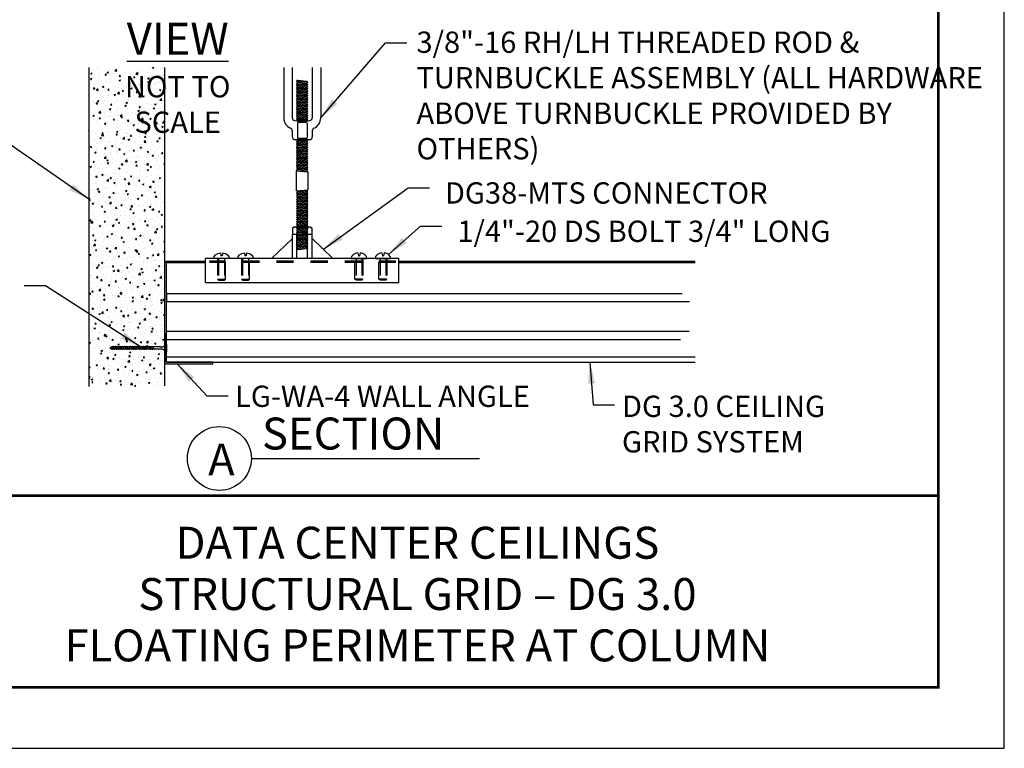
# Model space of a CAD drawing. Units: inches. Extents: x 3 to 259, y 3 to 12.
# Drawn here: x 189 to 195, y 3 to 8 of the extents above; entities that cross this region are included whole.
import ezdxf
from ezdxf.enums import TextEntityAlignment as Align

# ---------------------------------------------------------------- set-up
doc = ezdxf.new("R2010")
doc.units = ezdxf.units.IN
doc.header["$MEASUREMENT"] = 0
doc.linetypes.add('HIDDEN', pattern=[0.375, 0.25, -0.125])
doc.layers.get('0').update_dxf_attribs({"linetype": 'CONTINUOUS'})
doc.layers.get('Defpoints').update_dxf_attribs({"color": 252, "linetype": 'CONTINUOUS'})
for name, color, linetype in [('DETAIL', 1, 'CONTINUOUS'), ('DIM', 1, 'CONTINUOUS'), ('HIDDEN', 2, 'HIDDEN'), ('PANEL', 60, 'CONTINUOUS'), ('TEXT', 3, 'CONTINUOUS')]:
    doc.layers.add(name, color=color, linetype=linetype)
doc.styles.add('STD', font='arial.ttf')
doc.dimstyles.new('W-DIM8$7', dxfattribs={"dimscale": 8, "dimtxt": 0.125, "dimasz": 0.125, "dimexe": 0.14, "dimexo": 0.07, "dimgap": 0.09, "dimtad": 0, "dimtih": 1, "dimtoh": 1, "dimdec": 4, "dimzin": 3, "dimdsep": 46, "dimlunit": 4, "dimtxsty": 'STD', "dimcen": 0, "dimclrd": 256, "dimclre": 3, "dimclrt": 256, "dimadec": 0, "dimazin": 0, "dimtfac": 1, "dimtdec": 3, "dimtofl": 0, "dimtmove": 0, "dimatfit": 3, "dimfxl": 1, "dimfrac": 2, "dimtolj": 1, "dimtzin": 0, "dimarcsym": 1})

# ---------------------------------------------------------------- blocks, each defined once
blk = doc.blocks.new('TBLOCK_V9WS')
at = {"style": 'STD', "flags": 4}
for tag, p in [('WEB_TITLE1', (-3.0535, 0.9427)), ('DESCRIPTION', (-3.0535, 0.6415)), ('WEB_TITLE3', (-3.0535, 0.3403))]:
    blk.add_attdef(tag, text='', height=0.1875, dxfattribs=at).set_placement(p, align=Align.TOP_CENTER)
blk = doc.blocks.new('GEG-327')
blk.add_lwpolyline([(0.9375, 0.055), (0.9375, 0), (0, 0), (0, 1.5), (0.055, 1.5), (0.055, 0.055)], close=True)
blk = doc.blocks.new('SCRWHDPROF')
for p, q in [((0.246, 0), (-0.246, 0)), ((-0.035, 0.173), (-0.018, 0.087)), ((0.018, 0.087), (-0.018, 0.087)), ((0.035, 0.173), (0.018, 0.087))]:
    blk.add_line(p, q)
at = {"extrusion": (0, 0, -1)}
for start_param, end_param in [(0, 1.426324), (1.715268, 3.141593)]:
    blk.add_ellipse((0, 0), major_axis=(-0.246, 0), ratio=0.711382, start_param=start_param, end_param=end_param, dxfattribs=at)
blk = doc.blocks.new('Nut_side1')
at = {"layer": 'DETAIL'}
for p, q in [((-0.21, 0.182), (-0.243, 0.163)), ((-0.243, 0.163), (-0.243, 0)), ((0.243, 0), (-0.243, 0)), ((0.21, 0.182), (-0.21, 0.182)), ((-0.121, 0.163), (-0.121, 0.001)), ((0.121, 0.001), (0.121, 0.163)), ((0.21, 0.182), (0.243, 0.163)), ((0.243, 0.163), (0.243, 0))]:
    blk.add_line(p, q, dxfattribs=at)
for centre, radius, start, end in [((-0.182, 0.075), 0.106, 55.2535, 124.7465), ((0, -0.216), 0.397, 72.2181, 107.7819), ((0.182, 0.075), 0.106, 55.2535, 124.7465)]:
    blk.add_arc(centre, radius, start, end, dxfattribs=at)
blk = doc.blocks.new('WEB00120')
at = {"layer": 'DETAIL'}
h = blk.add_hatch(dxfattribs=at)
h.set_pattern_fill('AR-CONC', color=256, scale=0.093225, style=0)
h.set_pattern_definition([(50, (74.42313, -7.6421), (0.668666, -0.058501), [0.069919, -0.769106]), (355, (74.4231, -7.6421), (-0.129351, 0.701231), [0.055935, -0.615285]), (100.4514, (74.47885, -7.647), (0.539315, 0.64273), [0.059422, -0.65364]), (46.1842, (74.4231, -7.4557), (0.994935, -0.154305), [0.104878, -1.15366]), (96.6356, (74.506, -7.4685), (0.87134, 0.908121), [0.089133, -0.98046]), (351.1842, (74.4231, -7.4557), (0.871339, 0.908122), [0.083903, -0.922928]), (21, (74.51636, -7.5023), (0.5564666, -0.3753415), [0.069919, -0.769106]), (326, (74.51636, -7.5023), (0.226831, 0.676021), [0.055935, -0.615285]), (71.4514, (74.5627, -7.53355), (0.783298, 0.300679), [0.059422, -0.65364]), (37.5, (74.42313, -7.64211), (0.011336, 0.3103403), [0, -0.607827, 0, -0.6246075, 0, -0.6176156]), (7.5, (74.42313, -7.6421), (0.2452466, 0.3676903), [0, -0.3561195, 0, -0.5938433, 0, -0.235393]), (327.5, (74.21524, -7.64211), (0.497656, -0.0210268), [0, -0.2330625, 0, -0.727155, 0, -0.9648788]), (317.5, (74.122, -7.6421), (0.5436753, 0.093323), [0, -0.3029813, 0, -0.4829055, 0, -0.6852038])])
h.paths.add_polyline_path([(41.799, 5.102), (45.368, 5.156), (45.368, 20.124), (41.799, 20.071)])
blk.add_line((45.369, 11.028), (45.369, 10.934))
for p, q in [((41.799, 20.098), (41.799, 5.128)), ((45.368, 5.156), (45.368, 20.098)), ((50.945, 20.098), (50.945, 17.741)), ((51.344, 20.098), (51.344, 17.741)), ((52.279, 20.098), (52.279, 17.741)), ((52.678, 20.098), (52.678, 17.741)), ((51.606, 19.515), (51.549, 19.462)), ((51.549, 19.462), (52.074, 19.41)), ((51.549, 19.462), (51.606, 19.41)), ((51.606, 19.41), (51.549, 19.359)), ((51.606, 19.515), (52.017, 19.462)), ((51.606, 19.41), (52.017, 19.357)), ((52.017, 19.462), (52.074, 19.41)), ((52.074, 19.41), (52.017, 19.359)), ((51.549, 19.359), (51.606, 19.307)), ((51.549, 19.359), (52.074, 19.307)), ((51.606, 19.307), (51.549, 19.254)), ((51.549, 19.254), (52.074, 19.202)), ((51.549, 19.254), (51.606, 19.202)), ((51.606, 19.202), (51.549, 19.152)), ((51.549, 19.152), (52.074, 19.099)), ((51.549, 19.152), (51.606, 19.099)), ((51.606, 19.099), (51.549, 19.047)), ((51.549, 19.047), (52.074, 18.994)), ((51.549, 19.047), (51.606, 18.994)), ((51.606, 18.994), (51.549, 18.944)), ((51.549, 18.944), (52.074, 18.891)), ((51.549, 18.944), (51.606, 18.891)), ((51.606, 19.307), (52.017, 19.254)), ((51.606, 19.202), (52.017, 19.149)), ((51.606, 19.099), (52.017, 19.047)), ((51.606, 18.994), (52.017, 18.942)), ((52.017, 19.359), (52.074, 19.307)), ((52.074, 19.307), (52.017, 19.254)), ((52.017, 19.254), (52.074, 19.202)), ((52.074, 19.202), (52.017, 19.152)), ((52.017, 19.152), (52.074, 19.099)), ((52.074, 19.099), (52.017, 19.047)), ((52.017, 19.047), (52.074, 18.994)), ((52.074, 18.994), (52.017, 18.944)), ((52.017, 18.944), (52.074, 18.891)), ((51.606, 18.891), (51.549, 18.839)), ((51.549, 18.839), (52.074, 18.786)), ((51.549, 18.839), (51.606, 18.786)), ((51.606, 18.786), (51.549, 18.736)), ((51.549, 18.736), (52.074, 18.683)), ((51.549, 18.736), (51.606, 18.683)), ((51.606, 18.683), (51.549, 18.631)), ((51.549, 18.631), (52.074, 18.578)), ((51.549, 18.631), (51.606, 18.578)), ((51.606, 18.578), (51.549, 18.528)), ((51.549, 18.528), (52.074, 18.475)), ((51.549, 18.528), (51.606, 18.475)), ((51.606, 18.475), (51.549, 18.423)), ((51.606, 18.891), (52.017, 18.839)), ((51.606, 18.786), (52.017, 18.734)), ((51.606, 18.683), (52.017, 18.631)), ((51.606, 18.578), (52.017, 18.526)), ((51.606, 18.475), (52.017, 18.423)), ((52.074, 18.891), (52.017, 18.839)), ((52.017, 18.839), (52.074, 18.786)), ((52.074, 18.786), (52.017, 18.736)), ((52.017, 18.736), (52.074, 18.683)), ((52.074, 18.683), (52.017, 18.631)), ((52.017, 18.631), (52.074, 18.578)), ((52.074, 18.578), (52.017, 18.528)), ((52.017, 18.528), (52.074, 18.475)), ((52.074, 18.475), (52.017, 18.423)), ((51.549, 18.423), (52.074, 18.37)), ((51.549, 18.423), (51.606, 18.37)), ((51.606, 18.37), (51.549, 18.32)), ((51.549, 18.32), (52.074, 18.267)), ((51.549, 18.32), (51.606, 18.267)), ((51.606, 18.267), (51.549, 18.215)), ((51.549, 18.215), (52.074, 18.162)), ((51.549, 18.215), (51.606, 18.162)), ((51.606, 18.162), (51.549, 18.112)), ((51.549, 18.112), (52.074, 18.06)), ((51.549, 18.112), (51.606, 18.06)), ((51.606, 18.06), (51.549, 18.007)), ((51.606, 18.37), (52.017, 18.318)), ((51.606, 18.267), (52.017, 18.215)), ((51.606, 18.162), (52.017, 18.11)), ((51.606, 18.06), (52.017, 18.007)), ((52.017, 18.423), (52.074, 18.37)), ((52.074, 18.37), (52.017, 18.32)), ((52.017, 18.32), (52.074, 18.267)), ((52.074, 18.267), (52.017, 18.215)), ((52.017, 18.215), (52.074, 18.162)), ((52.074, 18.162), (52.017, 18.112)), ((52.017, 18.112), (52.074, 18.06)), ((52.074, 18.06), (52.017, 18.007)), ((51.549, 18.007), (52.074, 17.955)), ((51.549, 18.007), (51.606, 17.955)), ((51.606, 17.955), (51.549, 17.904)), ((51.549, 17.904), (52.074, 17.852)), ((51.549, 17.904), (51.606, 17.852)), ((51.606, 17.852), (51.549, 17.799)), ((51.549, 17.799), (52.074, 17.747)), ((51.549, 17.799), (51.606, 17.747)), ((51.606, 17.747), (51.549, 17.696)), ((51.549, 17.696), (52.074, 17.644)), ((51.549, 17.696), (51.606, 17.644)), ((51.606, 17.644), (51.555, 17.596)), ((51.606, 17.955), (52.017, 17.902)), ((51.606, 17.852), (52.017, 17.799)), ((51.606, 17.747), (52.017, 17.694)), ((51.606, 17.644), (52.019, 17.591)), ((52.017, 18.007), (52.074, 17.955)), ((52.074, 17.955), (52.017, 17.904)), ((52.017, 17.904), (52.074, 17.852)), ((52.074, 17.852), (52.017, 17.799)), ((52.017, 17.799), (52.074, 17.747)), ((52.074, 17.747), (52.017, 17.696)), ((52.017, 17.696), (52.074, 17.644)), ((52.074, 17.644), (52.017, 17.591)), ((51.344, 17.134), (51.344, 16.84)), ((51.582, 17.482), (51.582, 16.808)), ((52.008, 17.515), (51.615, 17.515)), ((52.041, 17.482), (52.041, 16.808)), ((52.279, 17.134), (52.279, 16.84)), ((52.148, 16.709), (51.476, 16.709)), ((51.606, 16.66), (51.549, 16.607)), ((51.552, 16.709), (51.606, 16.66)), ((51.58, 16.709), (52.074, 16.66)), ((51.606, 16.66), (52.017, 16.607)), ((52.008, 16.775), (51.615, 16.775)), ((52.074, 16.66), (52.017, 16.607)), ((52.021, 16.709), (52.074, 16.66)), ((51.549, 16.607), (52.074, 16.555)), ((51.549, 16.607), (51.606, 16.555)), ((51.606, 16.555), (51.549, 16.504)), ((51.549, 16.504), (52.074, 16.452)), ((51.549, 16.504), (51.606, 16.452)), ((51.606, 16.452), (51.549, 16.399)), ((51.549, 16.399), (52.074, 16.347)), ((51.549, 16.399), (51.606, 16.347)), ((51.606, 16.347), (51.549, 16.297)), ((51.549, 16.297), (52.074, 16.244)), ((51.549, 16.297), (51.606, 16.244)), ((51.606, 16.244), (51.549, 16.192)), ((51.549, 16.192), (52.074, 16.139)), ((51.549, 16.192), (51.606, 16.139)), ((51.606, 16.555), (52.017, 16.502)), ((51.606, 16.452), (52.017, 16.399)), ((51.606, 16.347), (52.017, 16.294)), ((51.606, 16.244), (52.017, 16.192)), ((52.017, 16.607), (52.074, 16.555)), ((52.074, 16.555), (52.017, 16.504)), ((52.017, 16.504), (52.074, 16.452)), ((52.074, 16.452), (52.017, 16.399)), ((52.017, 16.399), (52.074, 16.347)), ((52.074, 16.347), (52.017, 16.297)), ((52.017, 16.297), (52.074, 16.244)), ((52.074, 16.244), (52.017, 16.192)), ((52.017, 16.192), (52.074, 16.139)), ((51.606, 16.139), (51.549, 16.089)), ((51.549, 16.089), (52.074, 16.036)), ((51.549, 16.089), (51.606, 16.036)), ((51.606, 16.036), (51.549, 15.984)), ((51.549, 15.984), (52.074, 15.931)), ((51.549, 15.984), (51.606, 15.931)), ((51.606, 15.931), (51.549, 15.881)), ((51.549, 15.881), (52.074, 15.828)), ((51.549, 15.881), (51.606, 15.828)), ((51.606, 15.828), (51.549, 15.776)), ((51.549, 15.776), (52.074, 15.723)), ((51.549, 15.776), (51.606, 15.723)), ((51.606, 15.723), (51.549, 15.673)), ((51.606, 16.139), (52.017, 16.087)), ((51.606, 16.036), (52.017, 15.984)), ((51.606, 15.931), (52.017, 15.879)), ((51.606, 15.828), (52.017, 15.776)), ((51.606, 15.723), (52.017, 15.671)), ((52.074, 16.139), (52.017, 16.089)), ((52.017, 16.089), (52.074, 16.036)), ((52.074, 16.036), (52.017, 15.984)), ((52.017, 15.984), (52.074, 15.931)), ((52.074, 15.931), (52.017, 15.881)), ((52.017, 15.881), (52.074, 15.828)), ((52.074, 15.828), (52.017, 15.776)), ((52.017, 15.776), (52.074, 15.723)), ((52.074, 15.723), (52.017, 15.673)), ((51.549, 15.673), (52.074, 15.62)), ((51.549, 15.673), (51.606, 15.62)), ((51.606, 15.62), (51.549, 15.568)), ((51.549, 15.568), (52.074, 15.515)), ((51.549, 15.568), (51.606, 15.515)), ((51.606, 15.515), (51.549, 15.465)), ((51.549, 15.465), (51.606, 15.412)), ((51.549, 15.465), (52.074, 15.412)), ((51.606, 15.412), (51.549, 15.36)), ((51.549, 15.36), (52.074, 15.307)), ((51.549, 15.36), (51.606, 15.307)), ((51.606, 15.307), (51.549, 15.257)), ((51.549, 15.257), (52.074, 15.205)), ((51.549, 14.31), (51.549, 15.257)), ((51.606, 15.62), (52.017, 15.568)), ((51.606, 15.515), (52.017, 15.463)), ((51.606, 15.412), (52.017, 15.36)), ((51.606, 15.307), (52.017, 15.255)), ((52.017, 15.673), (52.074, 15.62)), ((52.074, 15.62), (52.017, 15.568)), ((52.017, 15.568), (52.074, 15.515)), ((52.074, 15.515), (52.017, 15.465)), ((52.017, 15.465), (52.074, 15.412)), ((52.074, 15.412), (52.017, 15.36)), ((52.017, 15.36), (52.074, 15.307)), ((52.074, 15.307), (52.017, 15.257)), ((52.017, 15.257), (52.074, 15.205)), ((52.074, 15.205), (52.074, 14.363)), ((51.549, 14.31), (52.074, 14.363)), ((52.017, 14.31), (52.074, 14.363)), ((51.606, 14.26), (51.549, 14.31)), ((51.549, 14.208), (52.074, 14.26)), ((51.549, 14.208), (51.606, 14.26)), ((51.606, 14.155), (51.549, 14.208)), ((51.549, 14.103), (52.074, 14.155)), ((51.549, 14.103), (51.606, 14.155)), ((51.606, 14.052), (51.549, 14.103)), ((51.549, 14), (52.074, 14.052)), ((51.549, 14), (51.606, 14.052)), ((51.606, 13.947), (51.549, 14)), ((51.549, 13.895), (52.074, 13.947)), ((51.549, 13.895), (51.606, 13.947)), ((51.606, 13.844), (51.549, 13.895)), ((51.606, 14.26), (52.017, 14.313)), ((51.606, 14.155), (52.017, 14.208)), ((51.606, 14.052), (52.017, 14.105)), ((51.606, 13.947), (52.017, 14)), ((51.606, 13.844), (52.017, 13.897)), ((52.074, 14.26), (52.017, 14.31)), ((52.017, 14.208), (52.074, 14.26)), ((52.074, 14.155), (52.017, 14.208)), ((52.017, 14.103), (52.074, 14.155)), ((52.074, 14.052), (52.017, 14.103)), ((52.017, 14), (52.074, 14.052)), ((52.074, 13.947), (52.017, 14)), ((52.017, 13.895), (52.074, 13.947)), ((52.074, 13.844), (52.017, 13.895)), ((51.549, 13.792), (52.074, 13.844)), ((51.549, 13.792), (51.606, 13.844)), ((51.606, 13.739), (51.549, 13.792)), ((51.549, 13.687), (52.074, 13.739)), ((51.549, 13.687), (51.606, 13.739)), ((51.606, 13.636), (51.549, 13.687)), ((51.549, 13.584), (52.074, 13.636)), ((51.549, 13.584), (51.606, 13.636)), ((51.606, 13.531), (51.549, 13.584)), ((51.549, 13.479), (52.074, 13.531)), ((51.549, 13.479), (51.606, 13.531)), ((51.606, 13.428), (51.549, 13.479)), ((51.549, 13.376), (52.074, 13.428)), ((51.549, 13.376), (51.606, 13.428)), ((51.606, 13.739), (52.017, 13.792)), ((51.606, 13.636), (52.017, 13.689)), ((51.606, 13.531), (52.017, 13.584)), ((51.606, 13.428), (52.017, 13.481)), ((52.017, 13.792), (52.074, 13.844)), ((52.074, 13.739), (52.017, 13.792)), ((52.017, 13.687), (52.074, 13.739)), ((52.074, 13.636), (52.017, 13.687)), ((52.017, 13.584), (52.074, 13.636)), ((52.074, 13.531), (52.017, 13.584)), ((52.017, 13.479), (52.074, 13.531)), ((52.074, 13.428), (52.017, 13.479)), ((52.017, 13.376), (52.074, 13.428)), ((51.606, 13.323), (51.549, 13.376)), ((51.549, 13.271), (52.074, 13.323)), ((51.549, 13.271), (51.606, 13.323)), ((51.606, 13.221), (51.549, 13.271)), ((51.549, 13.168), (52.074, 13.221)), ((51.549, 13.168), (51.606, 13.221)), ((51.606, 13.116), (51.549, 13.168)), ((51.549, 13.063), (52.074, 13.116)), ((51.549, 13.063), (51.606, 13.116)), ((51.606, 13.013), (51.549, 13.063)), ((51.549, 12.96), (52.074, 13.013)), ((51.549, 12.96), (51.606, 13.013)), ((51.606, 12.908), (51.549, 12.96)), ((51.606, 13.323), (52.017, 13.376)), ((51.606, 13.221), (52.017, 13.273)), ((51.606, 13.116), (52.017, 13.168)), ((51.606, 13.013), (52.017, 13.065)), ((51.606, 12.908), (52.017, 12.96)), ((52.074, 13.323), (52.017, 13.376)), ((52.017, 13.271), (52.074, 13.323)), ((52.074, 13.221), (52.017, 13.271)), ((52.017, 13.168), (52.074, 13.221)), ((52.074, 13.116), (52.017, 13.168)), ((52.017, 13.063), (52.074, 13.116)), ((52.074, 13.013), (52.017, 13.063)), ((52.017, 12.96), (52.074, 13.013)), ((52.074, 12.908), (52.017, 12.96)), ((51.549, 12.855), (52.074, 12.908)), ((51.549, 12.855), (51.606, 12.908)), ((51.606, 12.805), (51.549, 12.855)), ((51.549, 12.752), (52.074, 12.805)), ((51.549, 12.752), (51.606, 12.805)), ((51.606, 12.7), (51.549, 12.752)), ((51.549, 12.647), (52.074, 12.7)), ((51.549, 12.647), (51.606, 12.7)), ((51.606, 12.597), (51.549, 12.647)), ((51.549, 12.544), (52.074, 12.597)), ((51.549, 12.544), (51.606, 12.597)), ((51.606, 12.492), (51.549, 12.544)), ((51.549, 12.439), (52.074, 12.492)), ((51.549, 12.439), (51.606, 12.492)), ((51.606, 12.805), (52.017, 12.857)), ((51.606, 12.7), (52.017, 12.752)), ((51.606, 12.597), (52.017, 12.649)), ((51.606, 12.492), (52.017, 12.544)), ((52.017, 12.855), (52.074, 12.908)), ((52.074, 12.805), (52.017, 12.855)), ((52.017, 12.752), (52.074, 12.805)), ((52.074, 12.7), (52.017, 12.752)), ((52.017, 12.647), (52.074, 12.7)), ((52.074, 12.597), (52.017, 12.647)), ((52.017, 12.544), (52.074, 12.597)), ((52.074, 12.492), (52.017, 12.544)), ((52.017, 12.439), (52.074, 12.492)), ((50.37, 11.136), (51.352, 12.081)), ((52.271, 12.261), (51.352, 12.261)), ((51.352, 11.136), (51.352, 12.261)), ((51.606, 12.389), (51.549, 12.439)), ((51.549, 12.336), (52.074, 12.389)), ((51.549, 12.336), (51.606, 12.389)), ((51.606, 12.284), (51.549, 12.336)), ((51.549, 12.231), (52.074, 12.284)), ((51.549, 12.231), (51.606, 12.284)), ((51.606, 12.181), (51.549, 12.231)), ((51.549, 12.129), (52.074, 12.181)), ((51.549, 12.129), (51.606, 12.181)), ((51.606, 12.076), (51.549, 12.129)), ((51.549, 12.024), (52.074, 12.076)), ((51.549, 12.024), (51.606, 12.076)), ((51.606, 11.973), (51.549, 12.024)), ((51.563, 11.136), (51.563, 12.261)), ((51.606, 12.389), (52.017, 12.441)), ((51.606, 12.284), (52.017, 12.336)), ((51.606, 12.181), (52.017, 12.234)), ((51.606, 12.076), (52.017, 12.129)), ((51.606, 11.973), (52.017, 12.026)), ((52.074, 12.389), (52.017, 12.439)), ((52.017, 12.336), (52.074, 12.389)), ((52.074, 12.284), (52.017, 12.336)), ((52.017, 12.231), (52.074, 12.284)), ((52.074, 12.181), (52.017, 12.231)), ((52.017, 12.129), (52.074, 12.181)), ((52.074, 12.076), (52.017, 12.129)), ((52.017, 12.024), (52.074, 12.076)), ((52.074, 11.973), (52.017, 12.024)), ((52.06, 11.136), (52.06, 12.261)), ((52.271, 11.136), (52.271, 12.261)), ((53.253, 11.136), (52.271, 12.081)), ((51.549, 11.921), (52.074, 11.973)), ((51.549, 11.921), (51.606, 11.973)), ((51.606, 11.868), (51.549, 11.921)), ((51.549, 11.816), (52.074, 11.868)), ((51.549, 11.816), (51.606, 11.868)), ((51.606, 11.765), (51.549, 11.816)), ((51.549, 11.713), (52.074, 11.765)), ((51.549, 11.713), (51.606, 11.765)), ((51.606, 11.66), (51.549, 11.713)), ((51.549, 11.608), (52.074, 11.66)), ((51.549, 11.608), (51.606, 11.66)), ((51.606, 11.557), (51.549, 11.608)), ((51.606, 11.868), (52.017, 11.921)), ((51.606, 11.765), (52.017, 11.818)), ((51.606, 11.66), (52.017, 11.713)), ((51.606, 11.557), (52.017, 11.61)), ((52.017, 11.921), (52.074, 11.973)), ((52.074, 11.868), (52.017, 11.921)), ((52.017, 11.816), (52.074, 11.868)), ((52.074, 11.765), (52.017, 11.816)), ((52.017, 11.713), (52.074, 11.765)), ((52.074, 11.66), (52.017, 11.713)), ((52.017, 11.608), (52.074, 11.66)), ((52.074, 11.557), (52.017, 11.608)), ((56.347, 11.136), (47.276, 11.136)), ((47.276, 10.011), (47.276, 11.136)), ((56.347, 10.011), (56.347, 11.136)), ((45.45, 6.266), (45.45, 11.016)), ((45.45, 11.016), (47.276, 11.016)), ((45.45, 10.941), (47.276, 10.941)), ((56.347, 11.016), (70.234, 11.016)), ((56.347, 10.941), (70.234, 10.941)), ((47.276, 10.011), (56.347, 10.011)), ((45.45, 9.516), (45.45, 9.141)), ((45.45, 9.497), (69.624, 9.497)), ((45.45, 9.115), (69.97, 9.115)), ((45.45, 7.72), (69.966, 7.72)), ((45.45, 7.336), (69.556, 7.336)), ((45.45, 6.516), (70.234, 6.516)), ((45.45, 6.266), (70.234, 6.266))]:
    blk.add_line(p, q, dxfattribs=at)
at = {"layer": 'DETAIL', "linetype": 'HIDDEN'}
for p, q in [((56.204, 11.016), (47.459, 11.016)), ((42.814, 6.946), (42.779, 6.928)), ((42.779, 6.928), (42.884, 6.876)), ((42.809, 6.963), (42.801, 6.959)), ((42.801, 6.959), (42.901, 6.858)), ((42.809, 6.963), (42.914, 6.858)), ((42.88, 6.979), (42.822, 6.95)), ((42.873, 6.998), (42.865, 6.994)), ((42.865, 6.994), (43.001, 6.858)), ((42.873, 6.998), (43.013, 6.858)), ((42.977, 6.981), (42.89, 6.981)), ((42.96, 6.999), (43.1, 6.858)), ((42.972, 6.999), (42.96, 6.999)), ((42.972, 6.999), (43.113, 6.858)), ((43.077, 6.981), (42.99, 6.981)), ((43.059, 6.999), (43.2, 6.858)), ((43.072, 6.999), (43.059, 6.999)), ((43.072, 6.999), (43.212, 6.858)), ((43.176, 6.981), (43.089, 6.981)), ((43.159, 6.999), (43.299, 6.858)), ((43.171, 6.999), (43.159, 6.999)), ((43.171, 6.999), (43.312, 6.858)), ((43.276, 6.981), (43.189, 6.981)), ((43.258, 6.999), (43.399, 6.858)), ((43.27, 6.999), (43.258, 6.999)), ((43.27, 6.999), (43.411, 6.858)), ((43.375, 6.981), (43.288, 6.981)), ((43.358, 6.999), (43.498, 6.858)), ((43.37, 6.999), (43.358, 6.999)), ((43.37, 6.999), (43.511, 6.858)), ((43.475, 6.981), (43.387, 6.981)), ((43.457, 6.999), (43.598, 6.858)), ((43.469, 6.999), (43.457, 6.999)), ((43.469, 6.999), (43.61, 6.858)), ((43.574, 6.981), (43.487, 6.981)), ((43.556, 6.999), (43.697, 6.858)), ((43.569, 6.999), (43.556, 6.999)), ((43.569, 6.999), (43.709, 6.858)), ((43.673, 6.981), (43.586, 6.981)), ((43.656, 6.999), (43.796, 6.858)), ((43.668, 6.999), (43.656, 6.999)), ((43.668, 6.999), (43.809, 6.858)), ((43.773, 6.981), (43.686, 6.981)), ((43.755, 6.999), (43.896, 6.858)), ((43.768, 6.999), (43.755, 6.999)), ((43.768, 6.999), (43.908, 6.858)), ((43.872, 6.981), (43.785, 6.981)), ((43.855, 6.999), (43.995, 6.858)), ((43.867, 6.999), (43.855, 6.999)), ((43.867, 6.999), (44.008, 6.858)), ((43.972, 6.981), (43.885, 6.981)), ((43.954, 6.999), (44.095, 6.858)), ((43.967, 6.999), (43.954, 6.999)), ((43.967, 6.999), (44.107, 6.858)), ((44.071, 6.981), (43.984, 6.981)), ((44.054, 6.999), (44.194, 6.858)), ((44.066, 6.999), (44.054, 6.999)), ((44.066, 6.999), (44.207, 6.858)), ((44.171, 6.981), (44.084, 6.981)), ((44.153, 6.999), (44.294, 6.858)), ((44.165, 6.999), (44.153, 6.999)), ((44.165, 6.999), (44.306, 6.858)), ((44.27, 6.981), (44.183, 6.981)), ((44.252, 6.999), (44.393, 6.858)), ((44.265, 6.999), (44.252, 6.999)), ((44.265, 6.999), (44.405, 6.858)), ((44.369, 6.981), (44.282, 6.981)), ((44.352, 6.999), (44.492, 6.858)), ((44.364, 6.999), (44.352, 6.999)), ((44.364, 6.999), (44.505, 6.858)), ((44.469, 6.981), (44.382, 6.981)), ((44.451, 6.999), (44.592, 6.858)), ((44.464, 6.999), (44.451, 6.999)), ((44.464, 6.999), (44.604, 6.858)), ((44.568, 6.981), (44.481, 6.981)), ((44.551, 6.999), (44.691, 6.858)), ((44.563, 6.999), (44.551, 6.999)), ((44.563, 6.999), (44.704, 6.858)), ((44.668, 6.981), (44.581, 6.981)), ((44.65, 6.999), (44.791, 6.858)), ((44.663, 6.999), (44.65, 6.999)), ((44.663, 6.999), (44.803, 6.858)), ((44.767, 6.981), (44.68, 6.981)), ((44.75, 6.999), (44.89, 6.858)), ((44.762, 6.999), (44.75, 6.999)), ((44.762, 6.999), (44.903, 6.858)), ((45.169, 6.981), (44.78, 6.981)), ((45.45, 7.104), (45.45, 6.753)), ((42.983, 6.876), (42.896, 6.876)), ((42.914, 6.858), (42.901, 6.858)), ((43.083, 6.876), (42.996, 6.876)), ((43.013, 6.858), (43.001, 6.858)), ((43.182, 6.876), (43.095, 6.876)), ((43.113, 6.858), (43.1, 6.858)), ((43.282, 6.876), (43.195, 6.876)), ((43.212, 6.858), (43.2, 6.858)), ((43.381, 6.876), (43.294, 6.876)), ((43.312, 6.858), (43.299, 6.858)), ((43.481, 6.876), (43.394, 6.876)), ((43.411, 6.858), (43.399, 6.858)), ((43.58, 6.876), (43.493, 6.876)), ((43.511, 6.858), (43.498, 6.858)), ((43.679, 6.876), (43.592, 6.876)), ((43.61, 6.858), (43.598, 6.858)), ((43.779, 6.876), (43.692, 6.876)), ((43.709, 6.858), (43.697, 6.858)), ((43.878, 6.876), (43.791, 6.876)), ((43.809, 6.858), (43.796, 6.858)), ((43.978, 6.876), (43.891, 6.876)), ((43.908, 6.858), (43.896, 6.858)), ((44.077, 6.876), (43.99, 6.876)), ((44.008, 6.858), (43.995, 6.858)), ((44.177, 6.876), (44.09, 6.876)), ((44.107, 6.858), (44.095, 6.858)), ((44.276, 6.876), (44.189, 6.876)), ((44.207, 6.858), (44.194, 6.858)), ((44.375, 6.876), (44.288, 6.876)), ((44.306, 6.858), (44.294, 6.858)), ((44.475, 6.876), (44.388, 6.876)), ((44.405, 6.858), (44.393, 6.858)), ((44.574, 6.876), (44.487, 6.876)), ((44.505, 6.858), (44.492, 6.858)), ((44.674, 6.876), (44.587, 6.876)), ((44.604, 6.858), (44.592, 6.858)), ((44.773, 6.876), (44.686, 6.876)), ((44.704, 6.858), (44.691, 6.858)), ((44.873, 6.876), (44.786, 6.876)), ((44.803, 6.858), (44.791, 6.858)), ((45.169, 6.876), (44.885, 6.876)), ((44.903, 6.858), (44.89, 6.858))]:
    blk.add_line(p, q, dxfattribs=at)
for points in [[(47.838, 11.136), (47.838, 10.162), (47.889, 10.111), (48.162, 10.111), (48.213, 10.162), (48.213, 11.136)], [(47.889, 11.136), (47.889, 10.162)], [(48.162, 11.136), (48.162, 10.162)], [(48.963, 11.136), (48.963, 10.162), (49.014, 10.111), (49.287, 10.111), (49.338, 10.162), (49.338, 11.136)], [(49.014, 11.136), (49.014, 10.162)], [(49.287, 11.136), (49.287, 10.162)], [(54.66, 11.136), (54.66, 10.162), (54.609, 10.111), (54.336, 10.111), (54.285, 10.162), (54.285, 11.136)], [(54.336, 11.136), (54.336, 10.162)], [(54.609, 11.136), (54.609, 10.162)], [(55.785, 11.136), (55.785, 10.162), (55.734, 10.111), (55.461, 10.111), (55.41, 10.162), (55.41, 11.136)], [(55.461, 11.136), (55.461, 10.162)], [(55.734, 11.136), (55.734, 10.162)], [(47.838, 10.162), (48.213, 10.162)], [(48.963, 10.162), (49.338, 10.162)], [(54.66, 10.162), (54.285, 10.162)], [(55.785, 10.162), (55.41, 10.162)]]:
    blk.add_lwpolyline(points, dxfattribs=at)
at = {"layer": 'DETAIL'}
for centre, radius, start, end in [((51.476, 17.741), 0.53, 180, 246.6201), ((51.476, 17.741), 0.131, 180, 260.1734), ((51.812, 19.681), 2.1, 260.1734, 279.8266), ((52.148, 17.741), 0.131, 279.8266, 0), ((52.148, 17.741), 0.53, 293.3799, 0), ((51.213, 17.134), 0.131, 0, 66.6201), ((51.615, 17.482), 0.0328, 90, 180), ((52.008, 17.482), 0.0328, 0, 90), ((52.41, 17.134), 0.131, 113.3799, 180), ((51.476, 16.84), 0.131, 180, 270), ((51.615, 16.808), 0.0328, 180, 270), ((52.008, 16.808), 0.0328, 270, 0), ((52.148, 16.84), 0.131, 270, 0)]:
    blk.add_arc(centre, radius, start, end, dxfattribs=at)
at = {"layer": 'DETAIL', "linetype": 'HIDDEN'}
for centre, start, end in [((45.185, 7.327), 267.3407, 319.9181), ((45.185, 6.529), 40.0819, 92.6593)]:
    blk.add_arc(centre, 0.347, start, end, dxfattribs=at)
at = {"layer": 'HIDDEN', "linetype": 'HIDDEN'}
blk.add_line((56.204, 10.941), (47.463, 10.941), dxfattribs=at)
at = {"layer": 'TEXT'}
blk.add_line((49.424, 1.746), (60.121, 1.746), dxfattribs=at)
blk.add_circle((47.924, 1.746), 1.5, dxfattribs=at)
at = {"xscale": 1.875, "yscale": 1.875, "zscale": 1.875}
blk.add_blockref('Nut_side1', (51.812, 12.261), dxfattribs=at)
at = {"layer": 'DETAIL', "yscale": 1.500000000000227, "zscale": 1.500000000000227}
for p, xscale in [((48.026, 11.136), 1.500000000000227), ((49.151, 11.136), 1.500000000000227), ((54.472, 11.136), -1.500000000000227), ((55.597, 11.136), -1.500000000000227)]:
    blk.add_blockref('SCRWHDPROF', p, dxfattribs=dict(at, xscale=xscale))
at = {"layer": 'PANEL', "xscale": -1.500000000000227, "yscale": 1.500000000000227, "zscale": 1.500000000000227, "rotation": 270}
blk.add_blockref('GEG-327', (45.368, 6.184), dxfattribs=at)
at = {"layer": 'DIM', "style": 'STD'}
for s, insert, char_height, attachment_point in [('{\\H3x;\\LISOMETRIC VIEW\\P\\pxqc;\\H0.66667x;\\lNOT TO SCALE}', (45.969, 24.703), 0.5, 2), ('\\A1;DG38-MTS CONNECTOR', (58.502, 14.713), 1, 1), ('\\A1;1/4"-20 DS BOLT 3/4" LONG', (59.087, 12.912), 1, 1), ('LG-WA-4 WALL ANGLE', (48.657, 5.168), 1, 1), ('DG 3.0 CEILING\\PGRID SYSTEM', (66.808, 4.696), 1, 1)]:
    blk.add_mtext(s, dxfattribs=dict(at, insert=insert, char_height=char_height, attachment_point=attachment_point))
at = {"layer": 'DIM', "insert": (57.169, 21.79), "char_height": 1, "width": 28.22391, "attachment_point": 1, "style": 'STD'}
blk.add_mtext('3/8"-16 RH/LH THREADED ROD & TURNBUCKLE ASSEMBLY (ALL HARDWARE ABOVE TURNBUCKLE PROVIDED BY OTHERS)', dxfattribs=at)
at = {"layer": 'TEXT', "char_height": 1.5, "attachment_point": 1, "style": 'STD'}
for s, insert in [('SECTION', (49.922, 3.667)), ('A', (47.397, 2.45))]:
    blk.add_mtext(s, dxfattribs=dict(at, insert=insert))
at = {"layer": 'DIM', "annotation_type": 0, "has_hookline": 1}
for points, hookline_direction, text_width in [([(52.678, 17.741), (55.718, 21.253), (56.718, 21.253)], 0, 23.023), ([(41.799, 13.916), (37.926, 16.607), (36.926, 16.607)], 1, 6.323), ([(44.226, 6.981), (39.772, 9.847), (38.772, 9.847)], 1, 11.666), ([(45.949, 6.184), (47.331, 4.689), (48.331, 4.689)], 0, 14.96), ([(65.307, 6.266), (65.456, 4.262), (66.456, 4.262)], 0, 10.208)]:
    blk.add_leader(points, dimstyle='W-DIM8$7', dxfattribs=dict(at, hookline_direction=hookline_direction, text_width=text_width))
at = {"layer": 'DIM', "annotation_type": 0, "has_hookline": 1, "hookline_direction": 0}
for points, text_width in [([(52.803, 11.57), (56.785, 14.453), (57.785, 14.453)], 16.329), ([(55.858, 11.322), (57.36, 12.659), (58.36, 12.659)], 17.756)]:
    blk.add_leader(points, dimstyle='W-DIM8$7', override={"dimgap": 0.09, "dimtad": 0}, dxfattribs=dict(at, text_width=text_width))

msp = doc.modelspace()

# ---------------------------------------------------------------- linework, layer by layer
at = {"const_width": 0.0156}
msp.add_lwpolyline([(194.3955, 3.7459), (184.1905, 3.7459), (184.1905, 11.5107), (194.3955, 11.5107)], close=True, dxfattribs=at)
msp.add_lwpolyline([(184.1905, 4.8709), (194.3955, 4.8709)], dxfattribs=at)
at = {"color": 254}
msp.add_lwpolyline([(188.2843, 4.8709), (194.3955, 4.8709), (194.3955, 3.7459), (188.2843, 3.7459)], close=True, dxfattribs=at)
at = {"layer": 'Defpoints'}
msp.add_lwpolyline([(183.803, 3.3883), (194.783, 3.3883), (194.783, 11.8683), (183.803, 11.8683)], close=True, dxfattribs=at)

# ---------------------------------------------------------------- block references
at = {"layer": 'TEXT'}
ref = msp.add_blockref('TBLOCK_V9WS', (194.3955, 3.7459), dxfattribs=at)
ref.add_attrib('WEB_TITLE1', 'DATA CENTER CEILINGS', dxfattribs={"layer": '0', "height": 0.1875, "style": 'STD'}).set_placement((191.3421, 4.6886), align=Align.TOP_CENTER)
ref.add_attrib('WEB_TITLE2', 'STRUCTURAL GRID – DG 3.0', dxfattribs={"layer": '0', "height": 0.1875, "style": 'STD'}).set_placement((191.3421, 4.3874), align=Align.TOP_CENTER)
ref.add_attrib('WEB_TITLE3', 'FLOATING PERIMETER AT COLUMN', dxfattribs={"layer": '0', "height": 0.1875, "style": 'STD'}).set_placement((191.3421, 4.0862), align=Align.TOP_CENTER)

# ---------------------------------------------------------------- next in the draw order: block references
at = {"xscale": 0.125, "yscale": 0.125, "zscale": 0.125}
msp.add_blockref('WEB00120', (184.1905, 4.8709), dxfattribs=at)

doc.saveas('drawing.dxf')
